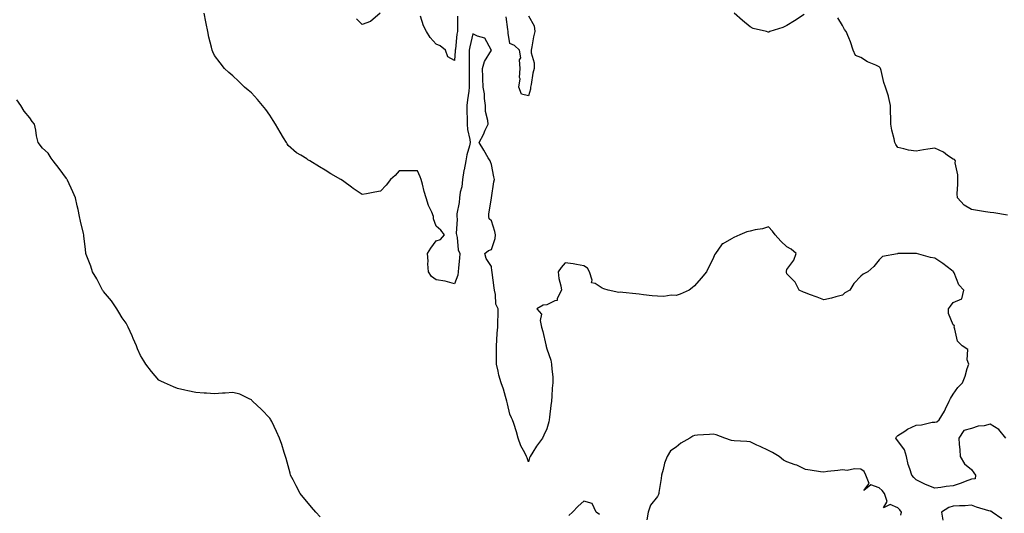
# Model space of a CAD drawing. Units: inches. Extents: x 963203 to 965843, y 7287338 to 7289978.
# Drawn here: x 964813 to 965346, y 7289241 to 7289508 of the extents above; entities that cross this region are included whole.
import ezdxf

# ---------------------------------------------------------------- set-up
doc = ezdxf.new("R2010")
doc.units = ezdxf.units.IN
doc.header["$MEASUREMENT"] = 0
doc.layers.add('Contour_96327287', color=7, linetype='Continuous', true_color=0xe4152d)

msp = doc.modelspace()

# ---------------------------------------------------------------- linework, layer by layer
at = {"layer": 'Contour_96327287'}
for points in [[(965346.58, 7289281.92, 3206), (965342.79, 7289286.66, 3206), (965338.05, 7289289.41, 3206), (965334.75, 7289288.62, 3206), (965331.54, 7289288.43, 3206), (965328.05, 7289287.08, 3206), (965323.91, 7289286.06, 3206), (965321.17, 7289281.92, 3206), (965321.33, 7289278.64, 3206), (965321.69, 7289275.56, 3206), (965321.85, 7289271.92, 3206), (965324.23, 7289268.1, 3206), (965328.05, 7289264.92, 3206), (965329.3, 7289263.17, 3206), (965330.2, 7289261.92, 3206), (965330.02, 7289259.95, 3206), (965328.05, 7289259.69, 3206), (965324.55, 7289258.42, 3206), (965322.39, 7289257.58, 3206), (965318.05, 7289256.13, 3206), (965314.18, 7289255.79, 3206), (965311.43, 7289255.3, 3206), (965308.05, 7289254.94, 3206), (965303.05, 7289256.92, 3206), (965298.05, 7289259.32, 3206), (965296.7, 7289260.57, 3206), (965295.7, 7289261.92, 3206), (965294.66, 7289265.31, 3206), (965293.76, 7289267.63, 3206), (965292.75, 7289271.92, 3206), (965291.76, 7289275.63, 3206), (965288.05, 7289280.45, 3206), (965287.42, 7289281.29, 3206), (965287.04, 7289281.92, 3206), (965287.31, 7289282.66, 3206), (965288.05, 7289283.39, 3206), (965291.9, 7289285.77, 3206), (965293.27, 7289286.7, 3206), (965298.05, 7289288.93, 3206), (965300.89, 7289289.08, 3206), (965306.65, 7289290.52, 3206), (965308.05, 7289290.63, 3206), (965309.28, 7289290.69, 3206), (965310.45, 7289291.92, 3206), (965313.44, 7289296.53, 3206), (965313.93, 7289297.8, 3206), (965315.86, 7289301.92, 3206), (965316.63, 7289303.34, 3206), (965318.05, 7289305.78, 3206), (965320.63, 7289309.34, 3206), (965323.13, 7289311.92, 3206), (965324.5, 7289315.47, 3206), (965325.72, 7289319.59, 3206), (965326.51, 7289321.92, 3206), (965325.68, 7289324.29, 3206), (965325.95, 7289329.82, 3206), (965322.88, 7289331.92, 3206), (965320.45, 7289334.32, 3206), (965319.02, 7289340.95, 3206), (965318.6, 7289341.92, 3206), (965318.79, 7289342.66, 3206), (965318.05, 7289343.26, 3206), (965315.53, 7289349.4, 3206), (965315.53, 7289351.92, 3206), (965316.64, 7289353.33, 3206), (965318.05, 7289355.4, 3206), (965322.67, 7289357.3, 3206), (965323.75, 7289361.92, 3206), (965321.07, 7289364.94, 3206), (965318.61, 7289371.36, 3206), (965318.32, 7289371.92, 3206), (965318.18, 7289372.05, 3206), (965318.05, 7289372.15, 3206), (965317.08, 7289372.89, 3206), (965312.53, 7289376.4, 3206), (965308.05, 7289379.25, 3206), (965305.8, 7289379.67, 3206), (965298.18, 7289381.79, 3206), (965298.05, 7289381.82, 3206), (965297.94, 7289381.81, 3206), (965288.17, 7289381.8, 3206), (965288.05, 7289381.79, 3206), (965287.83, 7289381.7, 3206), (965279.72, 7289380.25, 3206), (965278.05, 7289378.41, 3206), (965275.07, 7289374.9, 3206), (965271.82, 7289371.92, 3206), (965269.27, 7289370.7, 3206), (965268.05, 7289369.52, 3206), (965264.35, 7289365.62, 3206), (965262.03, 7289361.92, 3206), (965259.48, 7289360.49, 3206), (965258.05, 7289359.35, 3206), (965254.57, 7289358.44, 3206), (965252.23, 7289357.74, 3206), (965248.05, 7289356.75, 3206), (965244.37, 7289358.24, 3206), (965240.29, 7289359.68, 3206), (965238.05, 7289360.53, 3206), (965237.03, 7289360.9, 3206), (965234.64, 7289361.92, 3206), (965232.46, 7289366.33, 3206), (965228.05, 7289370.92, 3206), (965227.8, 7289371.67, 3206), (965227.75, 7289371.92, 3206), (965227.75, 7289372.22, 3206), (965228.05, 7289373.18, 3206), (965231.81, 7289378.16, 3206), (965233.04, 7289381.92, 3206), (965230.38, 7289384.25, 3206), (965228.05, 7289385.52, 3206), (965224.72, 7289388.59, 3206), (965221.65, 7289391.92, 3206), (965220.15, 7289394.02, 3206), (965218.05, 7289396.2, 3206), (965214.8, 7289395.17, 3206), (965210.78, 7289394.65, 3206), (965208.05, 7289394.01, 3206), (965206.41, 7289393.56, 3206), (965202.58, 7289391.92, 3206), (965199.37, 7289390.6, 3206), (965198.05, 7289389.87, 3206), (965193.27, 7289387.14, 3206), (965192.94, 7289387.03, 3206), (965192.7, 7289386.57, 3206), (965189.42, 7289381.92, 3206), (965188.87, 7289381.1, 3206), (965188.05, 7289379.17, 3206), (965185.66, 7289374.31, 3206), (965184.54, 7289371.92, 3206), (965181.52, 7289368.45, 3206), (965178.05, 7289364.42, 3206), (965176.7, 7289363.27, 3206), (965175.09, 7289361.92, 3206), (965170.21, 7289359.76, 3206), (965168.05, 7289359.11, 3206), (965165.39, 7289359.26, 3206), (965161.35, 7289358.62, 3206), (965158.05, 7289358.75, 3206), (965155.14, 7289359.01, 3206), (965150.4, 7289359.57, 3206), (965148.05, 7289359.79, 3206), (965146.16, 7289360.03, 3206), (965139.22, 7289360.75, 3206), (965138.05, 7289360.89, 3206), (965136.94, 7289360.81, 3206), (965131.2, 7289361.92, 3206), (965128.89, 7289362.76, 3206), (965128.05, 7289363.14, 3206), (965124.3, 7289365.67, 3206), (965122.15, 7289366.02, 3206), (965122.6, 7289367.37, 3206), (965121.23, 7289371.92, 3206), (965119.99, 7289373.86, 3206), (965118.05, 7289375.25, 3206), (965114.1, 7289375.87, 3206), (965112.39, 7289376.26, 3206), (965108.05, 7289376.82, 3206), (965105.76, 7289374.21, 3206), (965104.11, 7289371.92, 3206), (965104.49, 7289368.36, 3206), (965105.6, 7289364.37, 3206), (965105.94, 7289361.92, 3206), (965103.65, 7289357.52, 3206), (965103.55, 7289356.42, 3206), (965102.44, 7289356.31, 3206), (965098.05, 7289353.99, 3206), (965096.13, 7289353.84, 3206), (965092.61, 7289351.92, 3206), (965095.08, 7289348.95, 3206), (965094.37, 7289345.6, 3206), (965095.2, 7289341.92, 3206), (965095.84, 7289339.71, 3206), (965097.47, 7289332.5, 3206), (965097.63, 7289331.92, 3206), (965097.71, 7289331.58, 3206), (965098.05, 7289330.29, 3206), (965100.28, 7289324.15, 3206), (965100.66, 7289321.92, 3206), (965100.77, 7289319.2, 3206), (965101.22, 7289315.09, 3206), (965101.34, 7289311.92, 3206), (965101.01, 7289308.96, 3206), (965100.76, 7289304.63, 3206), (965100.48, 7289301.92, 3206), (965100.29, 7289299.68, 3206), (965099.46, 7289293.33, 3206), (965099.33, 7289291.92, 3206), (965099.14, 7289290.83, 3206), (965098.05, 7289286.98, 3206), (965096.41, 7289283.56, 3206), (965095.67, 7289281.92, 3206), (965092.36, 7289277.61, 3206), (965090.39, 7289274.26, 3206), (965088.93, 7289271.92, 3206), (965088.62, 7289271.35, 3206), (965088.05, 7289269.05, 3206), (965087.33, 7289271.2, 3206), (965086.97, 7289271.92, 3206), (965086.06, 7289273.91, 3206), (965083.94, 7289277.81, 3206), (965082.61, 7289281.92, 3206), (965081.53, 7289285.4, 3206), (965080.11, 7289289.86, 3206), (965079.46, 7289291.92, 3206), (965079, 7289292.87, 3206), (965078.05, 7289294.82, 3206), (965076.71, 7289300.58, 3206), (965076.35, 7289301.92, 3206), (965075.58, 7289304.39, 3206), (965074.63, 7289308.5, 3206), (965073.3, 7289311.92, 3206), (965072.1, 7289315.97, 3206), (965071.75, 7289318.22, 3206), (965070.86, 7289321.92, 3206), (965070.76, 7289324.63, 3206), (965070.84, 7289329.13, 3206), (965070.76, 7289331.92, 3206), (965071.01, 7289334.88, 3206), (965071.22, 7289338.75, 3206), (965071.52, 7289341.92, 3206), (965071.53, 7289345.4, 3206), (965071.69, 7289348.28, 3206), (965071.71, 7289351.92, 3206), (965070.51, 7289354.38, 3206), (965070.27, 7289359.7, 3206), (965069.68, 7289361.92, 3206), (965069.48, 7289363.35, 3206), (965068.42, 7289371.55, 3206), (965068.37, 7289371.92, 3206), (965068.35, 7289372.22, 3206), (965068.05, 7289374.88, 3206), (965065.22, 7289379.09, 3206), (965064.45, 7289381.92, 3206), (965066.42, 7289383.55, 3206), (965068.05, 7289384.05, 3206), (965070.02, 7289389.95, 3206), (965070.3, 7289391.92, 3206), (965069.96, 7289393.83, 3206), (965068.05, 7289399.6, 3206), (965066.75, 7289400.62, 3206), (965066.56, 7289401.92, 3206), (965066.72, 7289403.25, 3206), (965068.05, 7289411.81, 3206), (965068.06, 7289411.91, 3206), (965069.36, 7289420.61, 3206), (965069.66, 7289421.92, 3206), (965069.39, 7289423.26, 3206), (965068.05, 7289430.07, 3206), (965067.56, 7289431.43, 3206), (965067.31, 7289431.92, 3206), (965066.3, 7289433.67, 3206), (965063.98, 7289437.85, 3206), (965061.34, 7289441.92, 3206), (965063.7, 7289446.27, 3206), (965064.64, 7289448.51, 3206), (965066.21, 7289451.92, 3206), (965066.15, 7289453.82, 3206), (965064.89, 7289458.76, 3206), (965064.82, 7289461.92, 3206), (965064.29, 7289465.68, 3206), (965064.35, 7289468.22, 3206), (965063.58, 7289471.92, 3206), (965063.43, 7289476.54, 3206), (965063.4, 7289477.27, 3206), (965063.25, 7289481.92, 3206), (965064.27, 7289485.7, 3206), (965068, 7289491.87, 3206), (965068.02, 7289491.92, 3206), (965067.95, 7289492.02, 3206), (965064.56, 7289498.43, 3206), (965060.58, 7289499.39, 3206), (965058.05, 7289500.7, 3206), (965056.27, 7289493.7, 3206), (965055.99, 7289491.92, 3206), (965055.93, 7289489.8, 3206), (965056.07, 7289483.9, 3206), (965056.01, 7289481.92, 3206), (965056.02, 7289479.89, 3206), (965055.95, 7289474.02, 3206), (965055.96, 7289471.92, 3206), (965055.75, 7289469.62, 3206), (965055.02, 7289464.95, 3206), (965054.77, 7289461.92, 3206), (965054.67, 7289458.54, 3206), (965054.99, 7289454.98, 3206), (965054.89, 7289451.92, 3206), (965055.14, 7289449.01, 3206), (965056.44, 7289443.53, 3206), (965056.62, 7289441.92, 3206), (965056.17, 7289440.05, 3206), (965054.78, 7289435.19, 3206), (965054.1, 7289431.92, 3206), (965053.2, 7289427.07, 3206), (965053.14, 7289426.83, 3206), (965052.34, 7289421.92, 3206), (965052.01, 7289417.96, 3206), (965051.1, 7289414.97, 3206), (965050.71, 7289411.92, 3206), (965050.58, 7289409.39, 3206), (965049.39, 7289403.26, 3206), (965049.3, 7289401.92, 3206), (965049.51, 7289400.46, 3206), (965048.88, 7289392.75, 3206), (965049.09, 7289391.92, 3206), (965049.48, 7289390.49, 3206), (965049.99, 7289383.86, 3206), (965050.88, 7289381.92, 3206), (965050.72, 7289379.25, 3206), (965050.27, 7289374.14, 3206), (965050.12, 7289371.92, 3206), (965049.82, 7289370.15, 3206), (965048.05, 7289365.47, 3206), (965043.08, 7289366.95, 3206), (965043.03, 7289366.94, 3206), (965038.05, 7289367.53, 3206), (965035.59, 7289369.46, 3206), (965033.95, 7289371.92, 3206), (965033.67, 7289376.3, 3206), (965033.75, 7289377.62, 3206), (965033.43, 7289381.92, 3206), (965035.31, 7289384.66, 3206), (965038.05, 7289388.64, 3206), (965040.51, 7289389.46, 3206), (965042.6, 7289391.92, 3206), (965040.61, 7289394.48, 3206), (965038.05, 7289396.64, 3206), (965036.71, 7289400.58, 3206), (965036.67, 7289401.92, 3206), (965035.73, 7289404.24, 3206), (965034.02, 7289407.89, 3206), (965032.67, 7289411.92, 3206), (965031.62, 7289415.49, 3206), (965030.68, 7289419.29, 3206), (965029.96, 7289421.92, 3206), (965029.5, 7289423.37, 3206), (965028.05, 7289426.67, 3206), (965023.3, 7289426.67, 3206), (965022.79, 7289426.66, 3206), (965018.05, 7289426.66, 3206), (965015.86, 7289424.11, 3206), (965013.32, 7289421.92, 3206), (965011.09, 7289418.88, 3206), (965008.05, 7289415.51, 3206), (965004.94, 7289415.03, 3206), (965000.34, 7289414.21, 3206), (964998.05, 7289413.82, 3206), (964993.18, 7289417.05, 3206), (964992.2, 7289417.77, 3206), (964988.05, 7289420.83, 3206), (964987.4, 7289421.27, 3206), (964986.49, 7289421.92, 3206), (964981.16, 7289425.03, 3206), (964978.05, 7289427.01, 3206), (964974.87, 7289428.74, 3206), (964969.77, 7289431.92, 3206), (964968.7, 7289432.57, 3206), (964968.05, 7289433.11, 3206), (964964.87, 7289435.1, 3206), (964962.55, 7289436.42, 3206), (964958.05, 7289440.32, 3206), (964957.4, 7289441.27, 3206), (964957.06, 7289441.92, 3206), (964955.49, 7289444.48, 3206), (964953.6, 7289447.47, 3206), (964951.15, 7289451.92, 3206), (964949.92, 7289453.8, 3206), (964948.05, 7289456.71, 3206), (964945.88, 7289459.75, 3206), (964944.17, 7289461.92, 3206), (964941.32, 7289465.19, 3206), (964938.05, 7289468.88, 3206), (964936.4, 7289470.27, 3206), (964934.36, 7289471.92, 3206), (964931.17, 7289475.05, 3206), (964928.05, 7289477.96, 3206), (964925.93, 7289479.8, 3206), (964923.59, 7289481.92, 3206), (964921.11, 7289484.98, 3206), (964918.05, 7289489.09, 3206), (964917.16, 7289491.03, 3206), (964916.76, 7289491.92, 3206), (964916.41, 7289493.56, 3206), (964915.02, 7289498.89, 3206), (964914.43, 7289501.92, 3206), (964913.58, 7289506.39, 3206), (964913.4, 7289507.27, 3206), (964912.54, 7289511.92, 3206)], [(965007.75, 7289511.92, 3205), (965002.53, 7289507.44, 3205), (964998.05, 7289505.82, 3205), (964995.04, 7289508.91, 3205)], [(965049.67, 7289510.3, 3205), (965049.6, 7289503.47, 3205), (965049.61, 7289501.92, 3205), (965049.36, 7289500.61, 3205), (965048.58, 7289492.45, 3205), (965048.49, 7289491.92, 3205), (965048.48, 7289491.49, 3205), (965048.05, 7289486.3, 3205), (965044.43, 7289488.3, 3205), (965043.24, 7289491.92, 3205), (965040.31, 7289494.18, 3205), (965038.05, 7289495.13, 3205), (965034.96, 7289498.83, 3205), (965032.81, 7289501.92, 3205), (965031.26, 7289505.13, 3205), (965029.67, 7289510.3, 3205)], [(965088.05, 7289510.5, 3205), (965091.23, 7289505.1, 3205), (965091.49, 7289501.92, 3205), (965090.89, 7289499.08, 3205), (965089.9, 7289493.77, 3205), (965089.52, 7289491.92, 3205), (965089.58, 7289490.39, 3205), (965091.11, 7289484.98, 3205), (965091.17, 7289481.92, 3205), (965090.51, 7289479.46, 3205), (965089.51, 7289473.38, 3205), (965089.17, 7289471.92, 3205), (965089.21, 7289470.76, 3205), (965088.05, 7289467.17, 3205), (965084.3, 7289468.17, 3205), (965082.88, 7289471.92, 3205), (965083.57, 7289476.4, 3205), (965083.28, 7289477.15, 3205), (965083.55, 7289481.92, 3205), (965083.33, 7289486.64, 3205), (965083.92, 7289487.79, 3205), (965083.17, 7289491.92, 3205), (965080.57, 7289494.44, 3205), (965078.05, 7289495.43, 3205), (965077.19, 7289501.06, 3205), (965077.09, 7289501.92, 3205), (965076.9, 7289503.07, 3205), (965075.98, 7289509.85, 3205)], [(965237.29, 7289511.16, 3205), (965232.13, 7289507.84, 3205), (965228.05, 7289505.26, 3205), (965225.86, 7289504.11, 3205), (965218.86, 7289501.92, 3205), (965218.26, 7289501.71, 3205), (965218.05, 7289501.63, 3205), (965217.83, 7289501.7, 3205), (965216.98, 7289501.92, 3205), (965209.79, 7289503.66, 3205), (965208.05, 7289504.53, 3205), (965204.01, 7289507.88, 3205), (965199.41, 7289511.92, 3205)], [(965347.4, 7289402.57, 3205), (965340.01, 7289403.88, 3205), (965338.05, 7289403.97, 3205), (965335.55, 7289404.42, 3205), (965331.17, 7289405.04, 3205), (965328.05, 7289405.65, 3205), (965324.09, 7289407.96, 3205), (965320.35, 7289411.92, 3205), (965320.26, 7289414.13, 3205), (965320.62, 7289419.35, 3205), (965320.52, 7289421.92, 3205), (965320.64, 7289424.51, 3205), (965319.14, 7289430.83, 3205), (965319.23, 7289431.92, 3205), (965318.8, 7289432.67, 3205), (965318.05, 7289432.85, 3205), (965315.05, 7289434.92, 3205), (965312.76, 7289436.63, 3205), (965308.05, 7289438.85, 3205), (965304.36, 7289438.23, 3205), (965302.01, 7289437.96, 3205), (965298.05, 7289437.19, 3205), (965293.82, 7289437.69, 3205), (965291.39, 7289438.58, 3205), (965288.05, 7289439.2, 3205), (965287.06, 7289440.93, 3205), (965286.39, 7289441.92, 3205), (965286.06, 7289443.91, 3205), (965284.8, 7289448.67, 3205), (965284.39, 7289451.92, 3205), (965284.32, 7289455.65, 3205), (965284.12, 7289457.99, 3205), (965284.06, 7289461.92, 3205), (965283.1, 7289466.87, 3205), (965283.1, 7289466.97, 3205), (965281.37, 7289471.92, 3205), (965280.46, 7289474.33, 3205), (965279.08, 7289480.89, 3205), (965278.77, 7289481.92, 3205), (965278.55, 7289482.42, 3205), (965278.05, 7289482.96, 3205), (965276.11, 7289483.86, 3205), (965271.65, 7289485.52, 3205), (965268.05, 7289487.94, 3205), (965265.08, 7289488.95, 3205), (965263.94, 7289491.92, 3205), (965262.49, 7289496.36, 3205), (965261.49, 7289498.48, 3205), (965260.08, 7289501.92, 3205), (965259.29, 7289503.16, 3205), (965258.05, 7289505.32, 3205), (965255.6, 7289509.47, 3205)], [(964975.4, 7289239.27, 3207), (964972.88, 7289241.92, 3207), (964970.68, 7289244.55, 3207), (964968.05, 7289247.63, 3207), (964966.1, 7289249.97, 3207), (964964.56, 7289251.92, 3207), (964962.29, 7289256.16, 3207), (964960.69, 7289259.28, 3207), (964959.32, 7289261.92, 3207), (964959.08, 7289262.95, 3207), (964958.05, 7289266.92, 3207), (964956.99, 7289270.86, 3207), (964956.61, 7289271.92, 3207), (964955.89, 7289274.08, 3207), (964954.62, 7289278.49, 3207), (964953.34, 7289281.92, 3207), (964951.66, 7289285.53, 3207), (964949.08, 7289290.89, 3207), (964948.59, 7289291.92, 3207), (964948.35, 7289292.22, 3207), (964948.05, 7289292.69, 3207), (964943.59, 7289297.46, 3207), (964938.66, 7289301.92, 3207), (964938.39, 7289302.26, 3207), (964938.05, 7289302.66, 3207), (964936.8, 7289303.17, 3207), (964931.89, 7289305.76, 3207), (964928.05, 7289306.71, 3207), (964923.79, 7289306.18, 3207), (964922.39, 7289306.26, 3207), (964918.05, 7289305.91, 3207), (964913.75, 7289306.22, 3207), (964912.48, 7289306.35, 3207), (964908.05, 7289306.64, 3207), (964903.7, 7289307.57, 3207), (964902.05, 7289307.92, 3207), (964898.05, 7289308.75, 3207), (964895.87, 7289309.74, 3207), (964890.97, 7289311.92, 3207), (964888.96, 7289312.83, 3207), (964888.05, 7289313.27, 3207), (964884.05, 7289317.92, 3207), (964880.96, 7289321.92, 3207), (964879.81, 7289323.68, 3207), (964878.05, 7289326.7, 3207), (964876.44, 7289330.31, 3207), (964875.84, 7289331.92, 3207), (964874.11, 7289335.86, 3207), (964873.46, 7289337.33, 3207), (964871.4, 7289341.92, 3207), (964870.21, 7289344.08, 3207), (964868.05, 7289347.07, 3207), (964866.31, 7289350.18, 3207), (964865.22, 7289351.92, 3207), (964862.34, 7289356.21, 3207), (964858.05, 7289361.29, 3207), (964857.75, 7289361.62, 3207), (964857.47, 7289361.92, 3207), (964856.83, 7289363.14, 3207), (964854.31, 7289368.18, 3207), (964852.1, 7289371.92, 3207), (964851.17, 7289375.04, 3207), (964848.68, 7289381.29, 3207), (964848.46, 7289381.92, 3207), (964848.43, 7289382.3, 3207), (964848.05, 7289385.58, 3207), (964847.44, 7289391.31, 3207), (964847.4, 7289391.92, 3207), (964847.22, 7289392.75, 3207), (964845.54, 7289399.41, 3207), (964845.09, 7289401.92, 3207), (964844.23, 7289405.74, 3207), (964843.73, 7289407.6, 3207), (964842.84, 7289411.92, 3207), (964841.32, 7289415.19, 3207), (964838.45, 7289421.52, 3207), (964838.26, 7289421.92, 3207), (964838.21, 7289422.08, 3207), (964838.05, 7289422.46, 3207), (964834.01, 7289427.88, 3207), (964830.76, 7289431.92, 3207), (964829.61, 7289433.48, 3207), (964828.05, 7289436.18, 3207), (964825.03, 7289438.9, 3207), (964822.54, 7289441.92, 3207), (964821.65, 7289445.52, 3207), (964821.33, 7289448.64, 3207), (964820.64, 7289451.92, 3207), (964819.38, 7289453.25, 3207), (964818.05, 7289455.23, 3207), (964815.03, 7289458.9, 3207), (964813.2, 7289461.92, 3207), (964811.11, 7289464.98, 3207)], [(965289.76, 7289240.21, 3207), (965290.04, 7289241.92, 3207), (965289.2, 7289243.07, 3207), (965288.05, 7289244.16, 3207), (965283.97, 7289246, 3207), (965280.42, 7289244.29, 3207), (965282.34, 7289247.63, 3207), (965280.87, 7289251.92, 3207), (965279.66, 7289253.53, 3207), (965278.05, 7289255.1, 3207), (965273.39, 7289256.58, 3207), (965269.72, 7289253.59, 3207), (965272.63, 7289257.34, 3207), (965270.8, 7289261.92, 3207), (965269.95, 7289263.82, 3207), (965268.05, 7289265.11, 3207), (965264.6, 7289265.37, 3207), (965260.58, 7289264.45, 3207), (965258.05, 7289264.81, 3207), (965255.6, 7289264.37, 3207), (965249.92, 7289263.79, 3207), (965248.05, 7289263.49, 3207), (965246.2, 7289263.77, 3207), (965240.67, 7289264.54, 3207), (965238.05, 7289264.94, 3207), (965233.39, 7289267.26, 3207), (965232.43, 7289267.54, 3207), (965228.05, 7289269.17, 3207), (965226.19, 7289270.06, 3207), (965223.76, 7289271.92, 3207), (965220.32, 7289274.19, 3207), (965218.05, 7289275.24, 3207), (965213.57, 7289277.44, 3207), (965211.79, 7289278.18, 3207), (965208.05, 7289279.85, 3207), (965206.26, 7289280.13, 3207), (965199.46, 7289280.51, 3207), (965198.05, 7289280.7, 3207), (965194.35, 7289281.92, 3207), (965189.81, 7289283.68, 3207), (965188.05, 7289284.11, 3207), (965186.09, 7289283.88, 3207), (965179.63, 7289283.5, 3207), (965178.05, 7289283.35, 3207), (965177.01, 7289282.96, 3207), (965175.5, 7289281.92, 3207), (965170.68, 7289279.29, 3207), (965168.05, 7289277.01, 3207), (965164.92, 7289275.05, 3207), (965163.24, 7289271.92, 3207), (965161.67, 7289268.3, 3207), (965161.03, 7289264.9, 3207), (965160.11, 7289261.92, 3207), (965159.89, 7289260.08, 3207), (965158.69, 7289252.56, 3207), (965158.61, 7289251.92, 3207), (965158.56, 7289251.41, 3207), (965158.05, 7289250.31, 3207), (965154.26, 7289245.71, 3207), (965152.84, 7289241.92, 3207), (965152.17, 7289237.8, 3207)], [(965126.64, 7289240.51, 3207), (965124.67, 7289241.92, 3207), (965122.64, 7289246.51, 3207), (965118.05, 7289247.89, 3207), (965114.94, 7289245.03, 3207), (965111.89, 7289241.92, 3207), (965109.92, 7289240.05, 3207)], [(965344.41, 7289238.28, 3207), (965339.17, 7289241.92, 3207), (965338.47, 7289242.34, 3207), (965338.05, 7289242.36, 3207), (965337.37, 7289242.6, 3207), (965330.71, 7289244.58, 3207), (965328.05, 7289245.7, 3207), (965324.63, 7289245.34, 3207), (965321.48, 7289245.35, 3207), (965318.05, 7289245.05, 3207), (965315.64, 7289244.33, 3207), (965311.82, 7289241.92, 3207), (965312.52, 7289237.45, 3207)]]:
    msp.add_polyline3d(points, dxfattribs=at)

doc.saveas('drawing.dxf')
